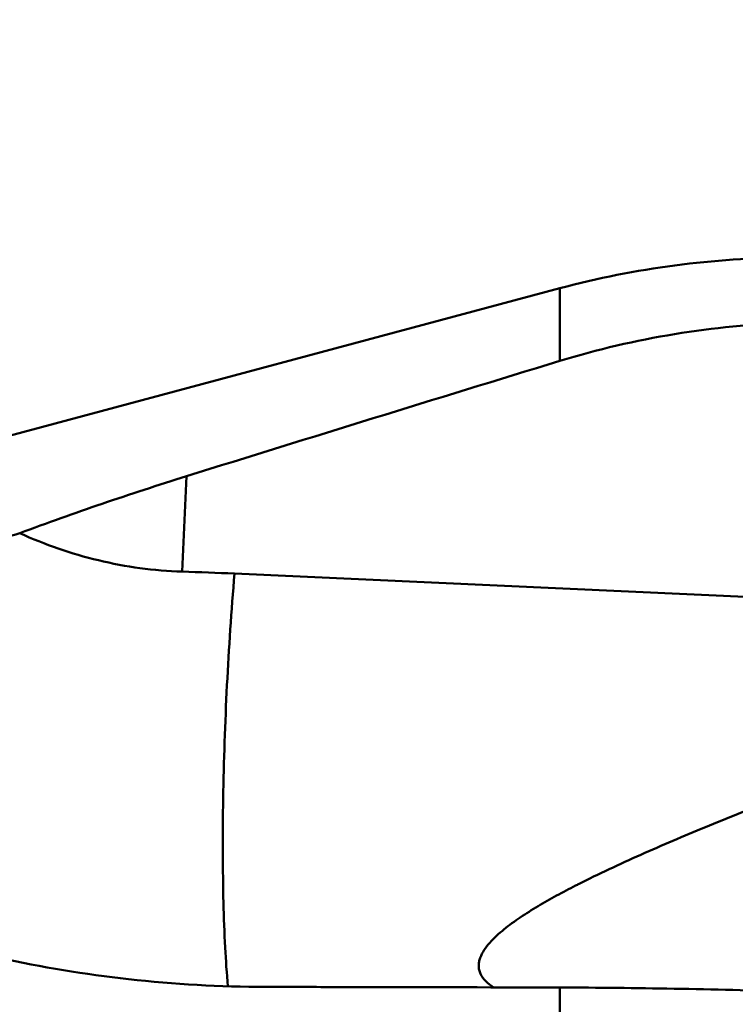
# Model space of a CAD drawing. Units: millimetres. Extents: x -40 to 107, y -55 to 85.
# Drawn here: x 32 to 39, y 16 to 27 of the extents above; entities that cross this region are included whole.
import ezdxf

# ---------------------------------------------------------------- set-up
doc = ezdxf.new("R2010")
doc.units = ezdxf.units.MM
for name, color, linetype, lineweight in [('1', 4, 'Continuous', 50), ('2', 7, 'Continuous', 25), ('nocut', 7, 'Continuous', 25)]:
    doc.layers.add(name, color=color, linetype=linetype, lineweight=lineweight)
doc.styles.add('simplex', font='txt.shx', dxfattribs={"height": 3.5})
doc.dimstyles.new('コピー - ISO-25', dxfattribs={"dimscale": 0, "dimtxt": 3.5, "dimasz": 3.5, "dimexe": 1.5, "dimexo": 0, "dimgap": 2.3, "dimtad": 1, "dimdec": 8, "dimdsep": 46, "dimtxsty": 'simplex', "dimcen": 0.09, "dimclrd": 256, "dimclre": 256, "dimclrt": 256, "dimadec": 0, "dimazin": 0, "dimtfac": 1, "dimtofl": 0, "dimtmove": 0, "dimatfit": 3, "dimfxl": 1, "dimtolj": 1, "dimlwd": -1, "dimlwe": -1, "dimarcsym": 0})

# ---------------------------------------------------------------- blocks, each defined once
blk = doc.blocks.new('*D12')
at = {"layer": '2'}
for p, q in [((0, 20.725), (0, 68.532)), ((50.8, 19.309), (50.8, 68.532)), ((3.5, 67.032), (47.3, 67.032))]:
    blk.add_line(p, q, dxfattribs=at)
for points in [[(3.5, 67.615), (3.5, 66.448), (0, 67.032)], [(47.3, 66.448), (47.3, 67.615), (50.8, 67.032)]]:
    blk.add_solid(points, dxfattribs=at)
at = {"layer": 'Defpoints', "color": 0}
for p in [(50.8, 67.032), (0, 20.725), (50.8, 19.309)]:
    blk.add_point(p, dxfattribs=at)
at = {"layer": '2', "insert": (25.4, 71.082), "char_height": 3.5, "attachment_point": 5, "style": 'simplex'}
blk.add_mtext('\\A1;50.8 [2.000"]', dxfattribs=at)

msp = doc.modelspace()

# ---------------------------------------------------------------- linework, layer by layer
at = {"layer": '1'}
for p, q in [((26.92234492, 20.96739191), (37.52833452, 23.80925826)), ((37.52833452, 22.9992603), (37.52833452, 23.80925826)), ((33.31555954, 20.65061147), (33.36351616, 21.71378846)), ((39.81355688, 20.35825048), (33.89865574, 20.62800069)), ((37.52833452, 6.16707885), (37.52833452, 16.01267507))]:
    msp.add_line(p, q, dxfattribs=at)
msp.add_arc((40.11652498, 14.15), 10, 90, 105, dxfattribs=at)
for points, knots in [([(37.52833452, 22.9992603), (37.94734459, 23.12727839), (38.80337971, 23.32742871), (39.6786551, 23.41030016), (40.11652498, 23.42186461)], [0, 0, 0, 0, 0.5000614228, 1, 1, 1, 1]), ([(31.5014308, 21.07814198), (31.80647129, 21.19220779), (32.42447554, 21.41232349), (33.04824502, 21.6154364), (33.36351616, 21.71378846)], [0, 0, 0, 0, 0.4965038991, 1, 1, 1, 1]), ([(26.92234492, 18.82774192), (26.96146849, 18.89087627), (27.05454925, 19.01621211), (27.22342119, 19.19221279), (27.42406082, 19.36358847), (27.65259995, 19.52967716), (27.90539298, 19.6900318), (28.27702183, 19.89968563), (28.78166316, 20.14307558), (29.42477895, 20.40748868), (30.10005604, 20.65062955), (30.79499486, 20.8742835), (31.26502545, 21.01170918), (31.5014308, 21.07814198)], [0, 0, 0, 0, 0.0429970348, 0.0900013466, 0.1409451215, 0.1955443583, 0.2534202635, 0.3141509957, 0.4424688909, 0.5774400379, 0.7165390795, 0.8578442762, 1, 1, 1, 1]), ([(33.31555954, 20.65061147), (33.1578076, 20.65554201), (32.84349943, 20.68123791), (32.38029829, 20.76809782), (31.93134475, 20.90008785), (31.64255279, 21.01502757), (31.5014308, 21.07814198)], [0, 0, 0, 0, 0.2525009627, 0.5034745367, 0.7526768615, 1, 1, 1, 1]), ([(33.89865574, 20.62800069), (33.86309773, 20.21340952), (33.80763215, 19.37670287), (33.77204048, 18.33868681), (33.76594587, 17.53045091), (33.77281935, 16.97739459), (33.79076357, 16.48059523), (33.8113007, 16.17001386), (33.82413951, 16.02648586)], [0, 0, 0, 0, 0.2709943957, 0.5459778743, 0.6762773528, 0.7973469373, 0.9061539424, 1, 1, 1, 1]), ([(37.8618877, 17.22778388), (37.97718306, 17.28438487), (38.2106106, 17.39453484), (38.68540475, 17.60636273), (39.29011822, 17.85984935), (40.02493859, 18.15493493), (40.5178267, 18.34990491), (40.76483179, 18.44825203)], [0, 0, 0, 0, 0.1223314987, 0.2458030184, 0.4951587198, 0.7467791854, 1, 1, 1, 1]), ([(34.24877847, 16.01916685), (33.73689274, 16.01989965), (32.73632062, 16.07723617), (31.29310505, 16.31436192), (29.95967857, 16.66828339), (29.12164561, 16.970582), (28.72379019, 17.13204123)], [0, 0, 0, 0, 0.2709009911, 0.5291181492, 0.772768704, 1, 1, 1, 1]), ([(36.78890377, 16.01438715), (36.75764664, 16.03412861), (36.70074698, 16.07654505), (36.64730966, 16.14665257), (36.6262283, 16.20809035), (36.62120224, 16.25440158), (36.62590672, 16.300565), (36.64343748, 16.36152249), (36.68280542, 16.43438189), (36.74630482, 16.51450174), (36.8214073, 16.58995606), (36.90467615, 16.66146533), (36.99392125, 16.72971999), (37.11977082, 16.81763794), (37.28538093, 16.92133718), (37.49204052, 17.03843243), (37.63339763, 17.11271511), (37.70497223, 17.14925886)], [0, 0, 0, 0, 0.0633031538, 0.1206602416, 0.1474681261, 0.1736314635, 0.1997906543, 0.2264192014, 0.2817879245, 0.3401846113, 0.4010445367, 0.4637965367, 0.5280035624, 0.5933510091, 0.7266083142, 0.8623915927, 1, 1, 1, 1]), ([(37.70497223, 17.14925886), (37.71796252, 17.15589129), (37.77011142, 17.18237722), (37.82247686, 17.20843624), (37.8618877, 17.22778388)], [0, 0, 0, 0, 0.2493702198, 1, 1, 1, 1]), ([(34.24877847, 16.01916685), (34.52168323, 16.01877617), (35.6148694, 16.01705138), (36.70805459, 16.01471968), (37.52833452, 16.01267507)], [0, 0, 0, 0, 0.2496415633, 1, 1, 1, 1]), ([(40.11652498, 15.96549304), (39.67864386, 15.98005738), (38.81599763, 16.00236299), (37.95310866, 16.01161629), (37.52833452, 16.01267507)], [0, 0, 0, 0, 0.5077342827, 1, 1, 1, 1])]:
    msp.add_open_spline(points, degree=3, knots=knots, dxfattribs=at)
for points in [[(37.52833452, 22.9992603), (36.13884373, 22.57473602), (34.75048886, 22.1464688), (33.36351616, 21.71378846)], [(33.89865574, 20.62800069), (33.70434623, 20.63686222), (33.50997608, 20.64453498), (33.31555954, 20.65061147)]]:
    msp.add_open_spline(points, degree=3, dxfattribs=at)
at = {"layer": 'nocut'}
msp.add_line((26.92234492, 20.96739191), (37.52833452, 23.80925826), dxfattribs=at)
msp.add_arc((40.11652498, 14.15), 10, 90, 105, dxfattribs=at)

# ---------------------------------------------------------------- dimensions: what is measured, and where the dimension line sits
at = {"layer": '2'}
dim = msp.add_linear_dim(base=(50.8, 67.0318157569), p1=(0, 20.7249999989), p2=(50.8, 19.3094301356), dimstyle='コピー - ISO-25', override={"dimscale": 1}, dxfattribs=at)
dim.commit()
dim.dimension.update_dxf_attribs({"geometry": '*D12', "text_midpoint": (25.4, 71.0818157569)})

doc.saveas('drawing.dxf')
